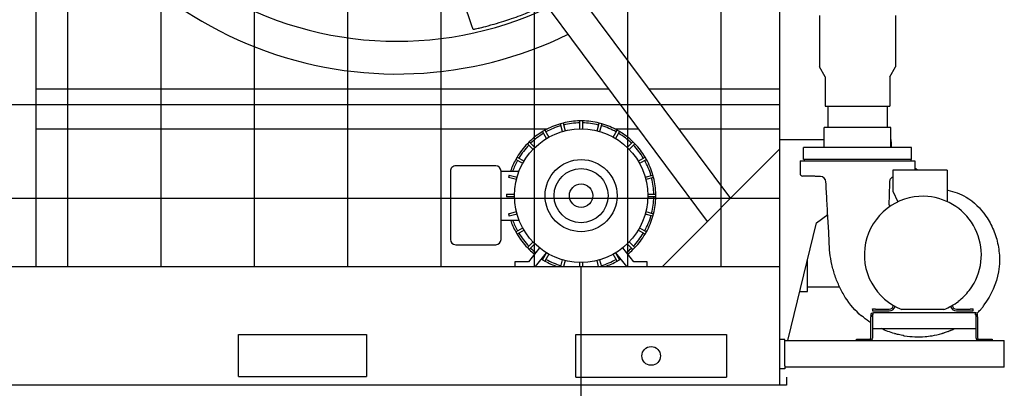
# Model space of a CAD drawing. Units: inches. Extents: x 1801 to 3507, y 80 to 1360.
# Drawn here: x 2714 to 2806, y 305 to 339 of the extents above; entities that cross this region are included whole.
import ezdxf

# ---------------------------------------------------------------- set-up
doc = ezdxf.new("R2010")
doc.units = ezdxf.units.IN
doc.header["$MEASUREMENT"] = 0
for name, color, linetype in [('BASE-UNIT', 6, 'Continuous'), ('DRIVE-IND', 6, 'Continuous'), ('STD-PUMP-PIPING-14R0D', 7, 'Continuous')]:
    doc.layers.add(name, color=color, linetype=linetype)

msp = doc.modelspace()

# ---------------------------------------------------------------- hatches: boundary and pattern name
at = {"layer": 'DRIVE-IND'}
h = msp.add_hatch(dxfattribs=at)
h.set_pattern_fill('NET', color=256, scale=70)
h.set_pattern_definition([(0, (2211.045, 357.342), (0, 8.75), []), (90, (2211.045, 357.342), (-8.75, 5e-16), [])])
h.paths.add_polyline_path([(2642.7985, 405.8196), (2785.2985, 405.8196), (2785.2985, 315.9447), (2642.7985, 315.9447)])

# ---------------------------------------------------------------- linework, layer by layer
at = {"layer": 'BASE-UNIT'}
for p, q in [((2785.2985, 304.8196), (2785.2985, 420.3196)), ((2734.5485, 305.6321), (2734.5485, 309.5696)), ((2734.5485, 309.5696), (2746.5485, 309.5696)), ((2746.5485, 309.5696), (2746.5485, 305.6321)), ((2766.1696, 305.5696), (2766.1696, 309.5696)), ((2766.1696, 309.5696), (2780.3024, 309.5696)), ((2780.3024, 309.5696), (2780.3024, 305.5696)), ((2734.5485, 305.6321), (2746.5485, 305.6321)), ((2766.1696, 305.5696), (2780.3024, 305.5696)), ((2785.9235, 305.5696), (2785.9235, 304.8196)), ((2785.9235, 304.8196), (2642.1735, 304.8196))]:
    msp.add_line(p, q, dxfattribs=at)
msp.add_circle((2773.236, 307.5696), 0.875, dxfattribs=at)
at = {"layer": 'DRIVE-IND'}
for p, q in [((2785.2985, 315.9447), (2785.2985, 405.8196)), ((2720.8168, 402.5877), (2780.6622, 322.3082)), ((2778.5184, 320.1644), (2718.6731, 400.444)), ((2715.5493, 397.8208), (2715.5486, 315.9458)), ((2769.3021, 332.5277), (2715.5487, 332.5281)), ((2785.2985, 332.5275), (2773.044, 332.5276)), ((2766.7942, 329.5726), (2766.5442, 329.5726)), ((2766.5442, 328.8226), (2766.5442, 329.5726)), ((2766.7942, 329.5726), (2766.7942, 328.8226)), ((2715.5487, 328.8202), (2763.5114, 328.8198)), ((2763.2774, 328.6973), (2763.0609, 328.5723)), ((2763.4359, 327.9227), (2763.0609, 328.5723)), ((2763.2774, 328.6973), (2763.6524, 328.0477)), ((2764.9782, 329.3664), (2764.7367, 329.3017)), ((2764.9308, 328.5773), (2764.7367, 329.3017)), ((2764.9308, 328.5773), (2764.9312, 328.576)), ((2764.9782, 329.3664), (2765.1723, 328.642)), ((2765.1726, 328.6408), (2765.1723, 328.642)), ((2766.5442, 328.8226), (2766.5442, 328.8213)), ((2766.7942, 328.8213), (2766.7942, 328.8226)), ((2768.1661, 328.6419), (2768.1658, 328.6407)), ((2768.1661, 328.6419), (2768.3602, 329.3664)), ((2768.6017, 329.3017), (2768.3602, 329.3664)), ((2768.4072, 328.576), (2768.4076, 328.5772)), ((2768.6017, 329.3017), (2768.4076, 328.5772)), ((2769.6859, 328.0477), (2770.0609, 328.6972)), ((2769.827, 328.8198), (2772.0662, 328.8197)), ((2770.2774, 328.5722), (2769.9024, 327.9227)), ((2770.2774, 328.5722), (2770.0609, 328.6972)), ((2775.8081, 328.8197), (2785.2985, 328.8196)), ((2763.4359, 327.9227), (2763.4366, 327.9217)), ((2763.6531, 328.0467), (2763.6524, 328.0477)), ((2769.6859, 328.0477), (2769.6853, 328.0466)), ((2769.9018, 327.9216), (2769.9024, 327.9227)), ((2761.8078, 327.6107), (2761.6311, 327.434)), ((2762.1614, 326.9036), (2761.6311, 327.434)), ((2761.8078, 327.6107), (2762.3382, 327.0804)), ((2762.1614, 326.9036), (2762.1623, 326.9027)), ((2762.339, 327.0795), (2762.3382, 327.0804)), ((2771.0002, 327.0803), (2770.9993, 327.0794)), ((2771.0002, 327.0803), (2771.5305, 327.6107)), ((2771.1761, 326.9027), (2771.177, 326.9036)), ((2771.7073, 327.4339), (2771.177, 326.9036)), ((2771.7073, 327.4339), (2771.5305, 327.6107)), ((2774.2986, 315.9447), (2785.2985, 326.9445)), ((2760.6695, 326.1809), (2760.5445, 325.9644)), ((2761.194, 325.5893), (2760.5445, 325.9644)), ((2760.6695, 326.1809), (2761.319, 325.8059)), ((2761.3201, 325.8052), (2761.319, 325.8059)), ((2772.0193, 325.8058), (2772.0182, 325.8051)), ((2772.0193, 325.8058), (2772.6689, 326.1808)), ((2772.7939, 325.9643), (2772.1443, 325.5893)), ((2772.7939, 325.9643), (2772.6689, 326.1808)), ((2754.4192, 324.8627), (2754.4191, 318.4827)), ((2758.6692, 325.3626), (2754.9192, 325.3627)), ((2759.1691, 320.2826), (2759.1692, 324.8626)), ((2759.1692, 324.8626), (2760.8538, 324.8626)), ((2761.194, 325.5893), (2761.1951, 325.5887)), ((2772.1432, 325.5886), (2772.1443, 325.5893)), ((2759.94, 324.5051), (2759.8753, 324.2636)), ((2760.5998, 324.0695), (2759.8753, 324.2636)), ((2759.94, 324.5051), (2760.6645, 324.311)), ((2760.5998, 324.0695), (2760.601, 324.0692)), ((2760.6657, 324.3106), (2760.6645, 324.311)), ((2772.6738, 324.3109), (2772.6726, 324.3105)), ((2772.6738, 324.3109), (2773.3983, 324.505)), ((2772.7373, 324.0691), (2772.7385, 324.0694)), ((2773.463, 324.2635), (2772.7385, 324.0694)), ((2773.463, 324.2635), (2773.3983, 324.505)), ((2759.6691, 322.6976), (2760.4191, 322.6976)), ((2759.6691, 322.6976), (2759.6691, 322.4476)), ((2760.4191, 322.4476), (2759.6691, 322.4476)), ((2760.4204, 322.6976), (2760.4191, 322.6976)), ((2760.4191, 322.4476), (2760.4204, 322.4476)), ((2772.9191, 322.6975), (2772.9179, 322.6975)), ((2772.9179, 322.4475), (2772.9191, 322.4475)), ((2772.9191, 322.6975), (2773.6691, 322.6975)), ((2773.6691, 322.4475), (2772.9191, 322.4475)), ((2773.6691, 322.4475), (2773.6691, 322.6975)), ((2759.1691, 320.2826), (2760.8538, 320.2826)), ((2759.1691, 318.4826), (2759.1691, 320.2826)), ((2759.8753, 320.8816), (2760.5997, 321.0757)), ((2759.8753, 320.8816), (2759.94, 320.6401)), ((2760.6644, 320.8342), (2759.94, 320.6401)), ((2760.601, 321.0761), (2760.5997, 321.0757)), ((2760.6644, 320.8342), (2760.6657, 320.8346)), ((2772.6726, 320.8345), (2772.6738, 320.8342)), ((2773.3983, 320.64), (2772.6738, 320.8342)), ((2772.7385, 321.0756), (2772.7373, 321.076)), ((2772.7385, 321.0756), (2773.463, 320.8815)), ((2773.3983, 320.64), (2773.463, 320.8815)), ((2760.5444, 319.1809), (2761.194, 319.5559)), ((2761.319, 319.3393), (2760.6694, 318.9644)), ((2761.195, 319.5565), (2761.194, 319.5559)), ((2761.319, 319.3393), (2761.32, 319.34)), ((2772.0182, 319.3399), (2772.0193, 319.3393)), ((2772.6688, 318.9643), (2772.0193, 319.3393)), ((2772.1443, 319.5558), (2772.1432, 319.5564)), ((2772.1443, 319.5558), (2772.7938, 319.1808)), ((2760.5444, 319.1809), (2760.6694, 318.9644)), ((2772.6688, 318.9643), (2772.7938, 319.1808)), ((2754.9191, 317.9827), (2758.6691, 317.9826)), ((2761.631, 317.7112), (2762.1613, 318.2416)), ((2761.631, 317.7112), (2761.8077, 317.5345)), ((2762.7719, 317.6865), (2761.7239, 316.3726)), ((2762.3381, 318.0648), (2761.8077, 317.5345)), ((2762.1622, 318.2425), (2762.1613, 318.2416)), ((2762.3381, 318.0648), (2762.339, 318.0657)), ((2771.6143, 316.3725), (2770.5663, 317.6864)), ((2770.9993, 318.0656), (2771.0001, 318.0647)), ((2771.5305, 317.5344), (2771.0001, 318.0647)), ((2771.1769, 318.2415), (2771.176, 318.2424)), ((2771.1769, 318.2415), (2771.7072, 317.7112)), ((2771.5305, 317.5344), (2771.7072, 317.7112)), ((2762.406, 315.9448), (2763.4293, 317.2278)), ((2763.0608, 316.5729), (2763.4359, 317.2224)), ((2763.0608, 316.5729), (2763.2774, 316.4479)), ((2763.6524, 317.0974), (2763.2774, 316.4479)), ((2763.4365, 317.2235), (2763.4359, 317.2224)), ((2763.6524, 317.0974), (2763.653, 317.0985)), ((2764.7638, 315.9448), (2764.9307, 316.5679)), ((2764.9311, 316.5691), (2764.9307, 316.5679)), ((2768.4075, 316.5679), (2768.4071, 316.5691)), ((2768.4075, 316.5679), (2768.5744, 315.9448)), ((2769.6852, 317.0985), (2769.6858, 317.0974)), ((2770.0608, 316.4479), (2769.6858, 317.0974)), ((2769.9024, 317.2224), (2769.9017, 317.2235)), ((2769.9024, 317.2224), (2770.2774, 316.5729)), ((2769.9089, 317.2278), (2770.9322, 315.9448)), ((2770.0608, 316.4479), (2770.2774, 316.5729)), ((2642.7985, 315.9447), (2785.2985, 315.9447)), ((2761.7239, 316.3726), (2760.4691, 316.3726)), ((2760.4691, 316.3726), (2760.4691, 315.9449)), ((2765.1722, 316.5032), (2765.0226, 315.9448)), ((2765.1722, 316.5032), (2765.1725, 316.5044)), ((2766.5441, 316.3238), (2766.5441, 316.3226)), ((2766.5441, 315.9448), (2766.5441, 316.3226)), ((2766.6691, 300.6195), (2766.6691, 315.9433)), ((2766.7941, 316.3226), (2766.7941, 316.3238)), ((2766.7941, 316.3226), (2766.7941, 315.9448)), ((2768.1657, 316.5044), (2768.166, 316.5032)), ((2768.3156, 315.9448), (2768.166, 316.5032)), ((2772.8691, 316.3725), (2771.6143, 316.3725)), ((2772.8691, 315.9448), (2772.8691, 316.3725))]:
    msp.add_line(p, q, dxfattribs=at)
for radius in [6.25, 3.375, 2.5313, 1.0977]:
    msp.add_circle((2766.6691, 322.5726), radius, dxfattribs=at)
for centre, radius, start, end in [((2749.424, 370.3324), 33.3125, 180.00086, 295.174695), ((2749.424, 370.3324), 36.375, 201.365646, 296.156947), ((2766.6691, 322.5726), 7, 91.02273, 103.976343), ((2766.6691, 322.5726), 7, 76.02273, 88.976343), ((2766.6691, 322.5726), 7, 121.02273, 133.976343), ((2766.6691, 322.5726), 7, 106.02273, 118.976343), ((2766.6691, 322.5726), 6.8125, 106.050894, 118.948179), ((2766.6691, 322.5726), 6.8125, 91.050894, 103.948179), ((2766.6691, 322.5726), 6.8125, 76.050894, 88.948179), ((2766.6691, 322.5726), 6.8125, 61.050894, 73.948179), ((2766.6691, 322.5726), 7, 61.02273, 73.976343), ((2766.6691, 322.5726), 7, 46.02273, 58.976343), ((2766.6691, 322.5726), 6.8125, 121.050894, 133.948179), ((2766.6691, 322.5726), 6.8125, 46.050894, 58.948179), ((2766.6691, 322.5726), 7, 136.02273, 148.976343), ((2766.6691, 322.5726), 6.8125, 136.050894, 148.948179), ((2766.6691, 322.5726), 6.8125, 31.050894, 43.948179), ((2766.6691, 322.5726), 7, 31.02273, 43.976343), ((2766.6691, 322.5726), 7, 151.02273, 160.904086), ((2766.6691, 322.5726), 6.8125, 151.050894, 160.357248), ((2766.6691, 322.5726), 6.8125, 16.050894, 28.948179), ((2766.6691, 322.5726), 7, 16.02273, 28.976343), ((2754.9192, 324.8627), 0.5, 89.999536, 179.999536), ((2758.6692, 324.8626), 0.5, 359.999536, 89.999536), ((2766.6691, 322.5726), 6.8125, 1.050894, 13.948179), ((2766.6691, 322.5726), 7, 1.02273, 13.976343), ((2766.6691, 322.5726), 6.8125, 346.050894, 358.948179), ((2766.6691, 322.5726), 7, 346.02273, 358.976343), ((2766.6691, 322.5726), 7, 199.094986, 208.976343), ((2766.6691, 322.5726), 6.8125, 199.641825, 208.948179), ((2766.6691, 322.5726), 6.8125, 331.050894, 343.948179), ((2766.6691, 322.5726), 7, 331.02273, 343.976343), ((2754.9191, 318.4827), 0.5, 179.999536, 269.999536), ((2758.6691, 318.4826), 0.5, 269.999536, 359.999536), ((2766.6691, 322.5726), 7, 211.02273, 223.976343), ((2766.6691, 322.5726), 6.8125, 211.050894, 223.948179), ((2766.6691, 322.5726), 6.8125, 316.050894, 328.948179), ((2766.6691, 322.5726), 7, 316.02273, 328.976343), ((2766.6691, 322.5726), 7, 226.02273, 231.423127), ((2766.6691, 322.5726), 6.8125, 226.050894, 231.423127), ((2766.6691, 322.5726), 6.8125, 308.575946, 313.948179), ((2766.6691, 322.5726), 7, 308.575946, 313.976343), ((2766.6691, 322.5726), 7, 237.985555, 238.976343), ((2766.6691, 322.5726), 6.8125, 238.166999, 238.948179), ((2766.6691, 322.5726), 6.8125, 241.050894, 253.948179), ((2766.6691, 322.5726), 6.8125, 286.050894, 298.948179), ((2766.6691, 322.5726), 6.8125, 301.050894, 301.832073), ((2766.6691, 322.5726), 7, 301.02273, 302.013518), ((2766.6691, 322.5726), 7, 241.02273, 251.23017), ((2766.6691, 322.5726), 6.8125, 256.050894, 256.625485), ((2766.6691, 322.5726), 6.8125, 283.373588, 283.948179), ((2766.6691, 322.5726), 7, 288.768902, 298.976343)]:
    msp.add_arc(centre, radius, start, end, dxfattribs=at)
for points, knots in [([(2756.5528, 338.1116), (2756.1253, 339.3503), (2755.6979, 340.589), (2753.988, 345.5437), (2752.7055, 349.2598), (2750.6656, 355.1704), (2749.9082, 357.365), (2749.1508, 359.5596)], [0, 0, 0, 0, 10, 10, 40.0000001, 40.0000001, 57.7170118, 57.7170118, 57.7170118, 57.7170118]), ([(2763.2873, 340.3857), (2763.2857, 340.3849), (2763.2833, 340.3838), (2763.278, 340.3813), (2763.2749, 340.3799), (2763.2635, 340.3746), (2763.2558, 340.3711), (2763.2336, 340.3608), (2763.2205, 340.3548), (2763.1592, 340.3266), (2763.1244, 340.3107), (2763.0192, 340.2629), (2762.948, 340.2308), (2762.7646, 340.1489), (2762.6217, 340.0858), (2762.1386, 339.8783), (2761.8802, 339.7717), (2761.3763, 339.5723), (2761.1556, 339.4874), (2760.6774, 339.309), (2760.402, 339.2106), (2759.7002, 338.9699), (2759.1173, 338.7814), (2758.0611, 338.4796), (2757.7123, 338.3896), (2757.2192, 338.2647), (2757.0585, 338.2277), (2756.9569, 338.2036), (2756.8484, 338.1783), (2756.742, 338.154), (2756.7021, 338.145), (2756.6346, 338.1298), (2756.617, 338.1259), (2756.5983, 338.1217), (2756.5905, 338.12), (2756.5766, 338.1169), (2756.5704, 338.1155), (2756.5656, 338.1144)], [0, 0, 0, 0, 0.0439281, 0.0439281, 0.0778439, 0.0778439, 0.1247509, 0.1247509, 0.1844704, 0.1844704, 0.2605808, 0.2605808, 0.3995518, 0.3995518, 0.6051242, 0.6051242, 0.9620925, 0.9620925, 1.1715324, 1.1715324, 1.4690553, 1.4690553, 1.9341039, 1.9341039, 2.2533885, 2.2533885, 2.7765938, 2.7765938, 4.0510011, 4.0510011, 4.7249697, 4.7249697, 5.0981201, 5.0981201, 5.3854492, 5.3854492, 5.6720596, 5.6720596, 5.6720596, 5.6720596]), ([(2756.5656, 338.1144), (2756.5599, 338.1132), (2756.556, 338.1123), (2756.5534, 338.1117), (2756.5528, 338.1116), (2756.5528, 338.1116)], [0, 0, 0, 0, 0.09517462, 0.09517462, 0.1318211, 0.1318211, 0.1318211, 0.1318211])]:
    msp.add_open_spline(points, degree=3, knots=knots, dxfattribs=at)
at = {"layer": 'STD-PUMP-PIPING-14R0D'}
for p, q in [((2789.0083, 339.4466), (2789.0083, 334.6168)), ((2796.1333, 339.4466), (2796.1333, 334.6168)), ((2789.5396, 333.6966), (2789.0083, 334.6168)), ((2795.6021, 333.6966), (2796.1333, 334.6168)), ((2789.5396, 333.6966), (2789.5396, 330.9466)), ((2795.6021, 333.6966), (2795.6021, 330.9466)), ((2789.5396, 330.9466), (2795.6021, 330.9466)), ((2789.7896, 330.9466), (2789.7896, 328.9466)), ((2795.3521, 330.9466), (2795.3521, 328.9466)), ((2795.6958, 328.9466), (2789.4458, 328.9466)), ((2789.4458, 327.0716), (2789.4458, 328.9466)), ((2795.6958, 327.0716), (2795.6958, 328.9466)), ((2785.2985, 327.8196), (2789.4458, 327.8196)), ((2795.6958, 327.8196), (2795.7208, 327.8196)), ((2795.7208, 327.5946), (2795.7208, 327.8196)), ((2797.6333, 327.0716), (2787.5083, 327.0716)), ((2787.5083, 325.9466), (2787.5083, 327.0716)), ((2795.7208, 327.5946), (2795.7208, 327.4446)), ((2795.7208, 327.4446), (2795.7208, 327.0716)), ((2797.6333, 325.9466), (2797.6333, 327.0716)), ((2787.1958, 325.8216), (2797.9458, 325.8216)), ((2787.1958, 325.8216), (2787.1958, 324.6509)), ((2797.6333, 325.9466), (2787.5083, 325.9466)), ((2787.5708, 325.9466), (2787.5708, 325.8216)), ((2797.5708, 325.9466), (2797.5708, 325.8216)), ((2797.9458, 325.8216), (2797.9458, 324.9537)), ((2800.9684, 324.9537), (2795.8952, 324.9537)), ((2795.8952, 324.9537), (2795.8952, 322.9771)), ((2798.197, 324.9537), (2797.9458, 325.143)), ((2800.9684, 324.9537), (2800.9684, 322.0209)), ((2787.8833, 324.3932), (2787.4414, 324.401)), ((2789.0879, 324.3722), (2788.7583, 324.378)), ((2795.8952, 322.9771), (2796.3618, 321.9879)), ((2795.5209, 321.7839), (2795.5209, 321.7839)), ((2788.7412, 320.0133), (2789.7807, 320.7966)), ((2786.0523, 309.0071), (2788.7412, 320.0133)), ((2787.8985, 313.6009), (2787.8985, 316.5641)), ((2790.9066, 314.0071), (2787.8985, 314.0071)), ((2787.1746, 313.6009), (2787.8985, 313.6009)), ((2793.9763, 311.945), (2793.9763, 311.9843)), ((2794.2519, 311.945), (2793.9763, 311.945)), ((2793.9763, 311.945), (2793.9763, 311.7776)), ((2794.2519, 311.945), (2795.5511, 311.945)), ((2801.8503, 311.945), (2803.1495, 311.945)), ((2803.4251, 311.945), (2803.1495, 311.945)), ((2803.4251, 311.945), (2803.4251, 311.9843)), ((2803.4251, 311.7776), (2803.4251, 311.945)), ((2792.9583, 311.3052), (2792.9583, 311.3359)), ((2792.9583, 311.2888), (2792.9583, 311.3052)), ((2793.8353, 311.3731), (2793.8353, 311.2456)), ((2793.8353, 309.2661), (2793.8353, 311.2456)), ((2793.9693, 311.2456), (2793.9693, 311.3731)), ((2793.9693, 311.2456), (2793.9693, 309.2661)), ((2793.9763, 311.7776), (2794.2519, 311.7776)), ((2794.0166, 310.1321), (2794.0166, 311.3731)), ((2794.0943, 311.6321), (2803.5763, 311.6321)), ((2794.2519, 311.7776), (2795.5511, 311.7776)), ((2800.6655, 311.9115), (2796.7359, 311.9115)), ((2801.8503, 311.7776), (2803.1495, 311.7776)), ((2803.1495, 311.7776), (2803.4251, 311.7776)), ((2803.6539, 311.3731), (2803.6539, 310.1321)), ((2803.7013, 311.3731), (2803.7013, 311.2456)), ((2803.7013, 309.2661), (2803.7013, 311.2456)), ((2803.8353, 311.2456), (2803.8353, 311.3731)), ((2803.8353, 311.2456), (2803.8353, 309.2661)), ((2794.0166, 310.1321), (2803.6539, 310.1321)), ((2785.7735, 309.1231), (2785.2985, 309.1231)), ((2785.7735, 306.6321), (2785.7735, 309.1231)), ((2785.7735, 309.0071), (2806.336, 309.0071)), ((2792.4693, 309.1411), (2793.7103, 309.1411)), ((2792.4693, 309.0071), (2792.4693, 309.1411)), ((2793.7103, 309.0071), (2792.4693, 309.0071)), ((2803.9603, 309.1411), (2805.2013, 309.1411)), ((2805.2013, 309.0071), (2803.9603, 309.0071)), ((2805.2013, 309.1411), (2805.2013, 309.0071)), ((2806.336, 306.5071), (2806.336, 309.0071)), ((2785.7735, 306.6321), (2785.7735, 306.3731)), ((2806.336, 306.5071), (2785.7735, 306.5071)), ((2785.7735, 306.3731), (2785.2985, 306.3731))]:
    msp.add_line(p, q, dxfattribs=at)
for centre, radius, start, end in [((2787.4458, 324.6509), 0.25, 180, 269.000025), ((2798.7007, 317.0296), 5.4823, 89.006892, 127.494527), ((2798.7007, 317.0296), 5.4823, 330.993108, 89.006892), ((2798.7007, 317.0296), 5.4823, 127.494527, 209.006892), ((2798.7007, 317.0296), 5.4823, 209.006892, 248.998766), ((2798.7007, 317.0296), 5.4823, 322.505473, 330.993108), ((2798.7007, 317.0296), 5.4648, 307.44007, 322.55993), ((2795.5511, 312.3387), 0.3937, 270, 353.190402), ((2795.5511, 312.3387), 0.561, 270, 346.275221), ((2798.7007, 317.0296), 5.4823, 291.001234, 307.494527), ((2801.8503, 312.3387), 0.561, 193.724779, 270), ((2801.8503, 312.3387), 0.3937, 186.809598, 270), ((2798.8208, 317.3196), 8.1419, 250, 250.400458), ((2798.2387, 317.3902), 8.0335, 287.822166, 287.840424)]:
    msp.add_arc(centre, radius, start, end, dxfattribs=at)
for major_axis, start_param, end_param in [((-0.3851, 0.3785), 5.4710858, 5.4712273), ((-0.3852, 0.3785), 3.9738123, 5.4345942)]:
    msp.add_ellipse((2789.0784, 323.8323), major_axis=major_axis, ratio=1, start_param=start_param, end_param=end_param, dxfattribs=at)
for points, knots in [([(2788.7583, 324.378), (2788.7583, 324.378), (2788.7488, 324.3782), (2788.7096, 324.3789), (2788.68, 324.3795), (2788.6114, 324.3808), (2788.5676, 324.3816), (2788.4703, 324.3834), (2788.4168, 324.3843), (2788.3658, 324.3852), (2788.3074, 324.3862), (2788.2441, 324.3873), (2788.1261, 324.3893), (2788.0714, 324.3902), (2787.9842, 324.3916), (2787.9463, 324.3922), (2787.8958, 324.3931), (2787.8833, 324.3932), (2787.8833, 324.3932)], [-1.5599523, -1.5599523, -1.5599523, -1.5599523, -1.1699988, -1.1699988, -0.7800453, -0.7800453, -0.3900226, -0.3900226, 0, 0, 0, 0.4475445, 0.4475445, 0.895089, 0.895089, 1.3425942, 1.3425942, 1.7900993, 1.7900993, 1.7900993, 1.7900993]), ([(2795.8952, 324.3256), (2795.8784, 324.318), (2795.8619, 324.3095), (2795.8459, 324.3002), (2795.8063, 324.2772), (2795.7697, 324.2492), (2795.7372, 324.217), (2795.7046, 324.1848), (2795.6762, 324.1484), (2795.6528, 324.1091), (2795.6295, 324.0697), (2795.6111, 324.0274), (2795.5984, 323.9834), (2795.5857, 323.9394), (2795.5786, 323.8938), (2795.5773, 323.8481)], [0.26607524, 0.26607524, 0.26607524, 0.26607524, 0.33333333, 0.33333333, 0.33333333, 0.5, 0.5, 0.5, 0.66666667, 0.66666667, 0.66666667, 0.83333333, 0.83333333, 0.83333333, 1, 1, 1, 1]), ([(2789.9183, 318.3468), (2789.9076, 318.9692), (2789.8565, 319.5911), (2789.816, 320.2132), (2789.7754, 320.8363), (2789.7455, 321.4598), (2789.7134, 322.0832), (2789.6829, 322.6763), (2789.6505, 323.2693), (2789.6175, 323.8623)], [0, 0, 0, 0, 0.3384874, 0.3384874, 0.3384874, 0.6775042, 0.6775042, 0.6775042, 1, 1, 1, 1]), ([(2801.0316, 323.0851), (2801.6318, 322.965), (2802.2168, 322.7466), (2802.7461, 322.4352), (2803.4832, 322.0016), (2804.1126, 321.3877), (2804.6112, 320.6647)], [0, 0, 0, 0, 0.4179766, 0.4179766, 0.4179766, 1, 1, 1, 1]), ([(2795.5193, 321.7858), (2795.5193, 321.7853), (2795.5192, 321.7847), (2795.5189, 321.7663), (2795.5203, 321.7485), (2795.527, 321.7112), (2795.5327, 321.692), (2795.5535, 321.6428), (2795.5722, 321.6147), (2795.604, 321.5819), (2795.6131, 321.5737), (2795.6226, 321.5662)], [-1.62444402, -1.62444402, -1.62444402, -1.62444402, -1.62030722, -1.62030722, -1.48411144, -1.48411144, -1.33191157, -1.33191157, -1.07678199, -1.07678199, -0.98385941, -0.98385941, -0.98385941, -0.98385941]), ([(2795.5209, 321.7839), (2795.5203, 321.761), (2795.5227, 321.7362), (2795.5331, 321.6946), (2795.5394, 321.6771), (2795.5474, 321.6604)], [0, 0, 0, 0, 0.20154215, 0.20154215, 0.34886978, 0.34886978, 0.34886978, 0.34886978]), ([(2795.5415, 321.6734), (2795.553, 321.6461), (2795.5694, 321.62), (2795.5997, 321.5864), (2795.6109, 321.5759), (2795.6229, 321.5664)], [0, 0, 0, 0, 0.23759356, 0.23759356, 0.35803438, 0.35803438, 0.35803438, 0.35803438]), ([(2804.6121, 320.6632), (2804.8898, 320.2603), (2805.1254, 319.8253), (2805.5071, 318.9144), (2805.6536, 318.4329), (2805.8477, 317.4452), (2805.8941, 316.9331), (2805.8773, 316.099), (2805.8474, 315.7727), (2805.7933, 315.4513)], [0, 0, 0, 0, 3.7296648, 3.7296648, 7.5257368, 7.5257368, 11.3998947, 11.3998947, 13.8834272, 13.8834272, 13.8834272, 13.8834272]), ([(2791.4327, 313.0542), (2791.235, 313.3666), (2791.0563, 313.6918), (2790.8972, 314.0268), (2790.7381, 314.3617), (2790.5984, 314.7064), (2790.4784, 315.058), (2790.4184, 315.2338), (2790.3632, 315.4113), (2790.3131, 315.5903), (2790.2628, 315.7693), (2790.2176, 315.9497), (2790.1771, 316.1313), (2790.0962, 316.4944), (2790.0347, 316.8619), (2789.9919, 317.2318), (2789.949, 317.6017), (2789.9247, 317.9739), (2789.9183, 318.3468)], [0.00001071, 0.00001071, 0.00001071, 0.00001071, 0.2, 0.2, 0.2, 0.4, 0.4, 0.4, 0.49998029, 0.49998029, 0.49998029, 0.6, 0.6, 0.6, 0.8, 0.8, 0.8, 1, 1, 1, 1]), ([(2804.1021, 311.8986), (2804.1382, 311.9372), (2804.1742, 311.9764), (2804.2381, 312.0474), (2804.2682, 312.0814), (2804.2951, 312.1123)], [-0.75319316, -0.75319316, -0.75319316, -0.75319316, -0.35190229, -0.35190229, -0.00006846, -0.00006846, -0.00006846, -0.00006846]), ([(2804.2951, 312.1123), (2804.3218, 312.1429), (2804.3418, 312.1662), (2804.363, 312.1912), (2804.3696, 312.199), (2804.3763, 312.2069), (2804.378, 312.2089), (2804.3803, 312.2117), (2804.381, 312.2124), (2804.3811, 312.2126)], [-0.48687169, -0.48687169, -0.48687169, -0.48687169, -0.24323611, -0.24323611, -0.11382715, -0.11382715, -0.05543155, -0.05543155, -0.00000194, -0.00000194, -0.00000194, -0.00000194]), ([(2804.3811, 312.2126), (2804.3812, 312.2127), (2804.3813, 312.2128), (2804.3814, 312.213), (2804.3815, 312.2131), (2804.3816, 312.2131)], [-0.070263168, -0.070263168, -0.070263168, -0.070263168, -0.035135206, -0.035135206, -0.000000991, -0.000000991, -0.000000991, -0.000000991]), ([(2804.3816, 312.2131), (2804.3828, 312.2289), (2804.3855, 312.2446), (2804.3897, 312.2599), (2804.3914, 312.2661), (2804.3933, 312.2722), (2804.3955, 312.2783)], [0, 0, 0, 0, 0.33333333, 0.33333333, 0.33333333, 0.4686134, 0.4686134, 0.4686134, 0.4686134]), ([(2804.4305, 312.3431), (2804.4236, 312.3338), (2804.4173, 312.3241), (2804.405, 312.302), (2804.3995, 312.2893), (2804.3955, 312.2783)], [0, 0, 0, 0, 0.09201492, 0.09201492, 0.20937692, 0.20937692, 0.20937692, 0.20937692]), ([(2793.8353, 310.671), (2793.7739, 310.7113), (2793.713, 310.7524), (2793.4115, 310.962), (2793.1797, 311.1428), (2792.9583, 311.3359)], [-2.7978665, -2.7978665, -2.7978665, -2.7978665, -2.2382138, -2.2382138, -0.000001, -0.000001, -0.000001, -0.000001]), ([(2793.8353, 311.3731), (2793.8353, 311.4459), (2793.8677, 311.5182), (2793.9221, 311.5666), (2793.969, 311.6083), (2794.0315, 311.6321), (2794.0943, 311.6321)], [-1, -1, -1, -1, -0.46307868, -0.46307868, -0.46307868, 0, 0, 0, 0]), ([(2794.0389, 311.4848), (2794.0183, 311.4746), (2794.0005, 311.4589), (2793.9883, 311.4394), (2793.9759, 311.4197), (2793.9693, 311.3964), (2793.9693, 311.3731)], [0.29303734, 0.29303734, 0.29303734, 0.29303734, 0.64418127, 0.64418127, 0.64418127, 1, 1, 1, 1]), ([(2794.0387, 311.4851), (2794.0453, 311.5159), (2794.0518, 311.5438), (2794.0583, 311.5666), (2794.0703, 311.6083), (2794.0823, 311.6321), (2794.0943, 311.6321)], [-0.71533861, -0.71533861, -0.71533861, -0.71533861, -0.46307868, -0.46307868, -0.46307868, 0, 0, 0, 0]), ([(2803.6318, 311.4851), (2803.6253, 311.5159), (2803.6187, 311.5438), (2803.6122, 311.5666), (2803.6002, 311.6083), (2803.5882, 311.6321), (2803.5763, 311.6321)], [-0.71533861, -0.71533861, -0.71533861, -0.71533861, -0.46307868, -0.46307868, -0.46307868, 0, 0, 0, 0]), ([(2803.8098, 311.4851), (2803.795, 311.5159), (2803.774, 311.5438), (2803.7485, 311.5666), (2803.7016, 311.6083), (2803.6391, 311.6321), (2803.5763, 311.6321)], [-0.71533861, -0.71533861, -0.71533861, -0.71533861, -0.46307868, -0.46307868, -0.46307868, 0, 0, 0, 0]), ([(2803.6316, 311.4848), (2803.6522, 311.4746), (2803.6701, 311.4589), (2803.6822, 311.4394), (2803.6946, 311.4197), (2803.7013, 311.3964), (2803.7013, 311.3731)], [0.29303734, 0.29303734, 0.29303734, 0.29303734, 0.64418127, 0.64418127, 0.64418127, 1, 1, 1, 1]), ([(2793.7103, 309.1411), (2793.7136, 309.1411), (2793.7168, 309.1412), (2793.7201, 309.1415), (2793.7821, 309.1464), (2793.8353, 309.204), (2793.8353, 309.2661)], [-1, -1, -1, -1, -0.94980897, -0.94980897, -0.94980897, 0, 0, 0, 0]), ([(2793.9693, 309.2661), (2793.9693, 309.1373), (2793.8591, 309.0181), (2793.7307, 309.0079), (2793.7239, 309.0074), (2793.7171, 309.0071), (2793.7103, 309.0071)], [0, 0, 0, 0, 0.94980897, 0.94980897, 0.94980897, 1, 1, 1, 1]), ([(2796.8755, 309.4732), (2796.8567, 309.4764), (2796.8382, 309.4797), (2796.6125, 309.5202), (2796.4405, 309.5595), (2796.2616, 309.6036), (2796.2054, 309.6181), (2796.1408, 309.6354), (2796.121, 309.6408), (2796.0978, 309.6472), (2796.0916, 309.6489), (2796.0898, 309.6494), (2796.0897, 309.6495), (2796.0897, 309.6495)], [-31.547646, -31.547646, -31.547646, -31.547646, -31.4500731, -31.4500731, -30.3379457, -30.3379457, -29.8578871, -29.8578871, -29.6100329, -29.6100329, -29.4292667, -29.4292667, -29.3998174, -29.3998174, -29.3998174, -29.3998174]), ([(2796.8755, 309.4732), (2796.8879, 309.4711), (2796.9042, 309.4683), (2796.9354, 309.4631), (2796.9466, 309.4613), (2796.962, 309.4588), (2796.9679, 309.4578), (2796.9773, 309.4563), (2796.9802, 309.4559), (2796.9862, 309.4549), (2796.9892, 309.4545), (2796.9922, 309.454)], [-0.38432791, -0.38432791, -0.38432791, -0.38432791, -0.2142493, -0.2142493, -0.10368802, -0.10368802, -0.04785371, -0.04785371, -0.02333604, -0.02333604, -0.00000175, -0.00000175, -0.00000175, -0.00000175]), ([(2796.9922, 309.454), (2797.6211, 309.3552), (2798.2636, 309.3311), (2799.1239, 309.4025), (2799.3429, 309.4299), (2799.8727, 309.5183), (2800.1807, 309.5886), (2800.4835, 309.6767)], [0.000001, 0.000001, 0.000001, 0.000001, 4.8518885, 4.8518885, 6.5221225, 6.5221225, 8.9110423, 8.9110423, 8.9110423, 8.9110423]), ([(2800.4835, 309.6767), (2800.4864, 309.6775), (2800.4891, 309.6783), (2800.4948, 309.68), (2800.4976, 309.6808), (2800.5065, 309.6834), (2800.5121, 309.6851), (2800.5264, 309.6893), (2800.5372, 309.6925), (2800.5714, 309.7028), (2800.5924, 309.7092), (2800.6515, 309.7275), (2800.6939, 309.7411), (2800.6974, 309.7422)], [-3.0704383, -3.0704383, -3.0704383, -3.0704383, -2.9828368, -2.9828368, -2.889127, -2.889127, -2.6705711, -2.6705711, -2.2548776, -2.2548776, -1.5672649, -1.5672649, -0.000001, -0.000001, -0.000001, -0.000001]), ([(2801.0665, 309.8709), (2801.0042, 309.8474), (2800.9425, 309.8251), (2800.8814, 309.8038), (2800.8202, 309.7825), (2800.7597, 309.7623), (2800.6999, 309.743)], [0.00000182, 0.00000182, 0.00000182, 0.00000182, 0.5, 0.5, 0.5, 1, 1, 1, 1]), ([(2801.0665, 309.8709), (2801.0774, 309.8749), (2801.1855, 309.9166), (2801.2369, 309.9371), (2801.2644, 309.9482), (2801.3054, 309.9651), (2801.3183, 309.9704), (2801.335, 309.9774), (2801.3415, 309.9801), (2801.3515, 309.9843), (2801.3546, 309.9856), (2801.3608, 309.9882), (2801.3638, 309.9895), (2801.3668, 309.9908)], [-0.68668369, -0.68668369, -0.68668369, -0.68668369, -0.45906781, -0.45906781, -0.24567791, -0.24567791, -0.11758432, -0.11758432, -0.0527552, -0.0527552, -0.02537033, -0.02537033, -0.00000428, -0.00000428, -0.00000428, -0.00000428]), ([(2803.9603, 309.0071), (2803.9535, 309.0071), (2803.9467, 309.0074), (2803.9399, 309.0079), (2803.8115, 309.0181), (2803.7013, 309.1373), (2803.7013, 309.2661)], [-1, -1, -1, -1, -0.94980897, -0.94980897, -0.94980897, 0, 0, 0, 0]), ([(2803.8353, 309.2661), (2803.8353, 309.204), (2803.8885, 309.1464), (2803.9504, 309.1415), (2803.9537, 309.1412), (2803.957, 309.1411), (2803.9603, 309.1411)], [0, 0, 0, 0, 0.94980897, 0.94980897, 0.94980897, 1, 1, 1, 1])]:
    msp.add_open_spline(points, degree=3, knots=knots, dxfattribs=at)
for points in [[(2795.5773, 323.8481), (2795.5582, 323.1602), (2795.5395, 322.472), (2795.5209, 321.7839)], [(2800.9684, 323.1129), (2800.9872, 323.0992), (2801.0089, 323.0896), (2801.0316, 323.0851)], [(2805.7933, 315.4513), (2805.606, 314.3377), (2805.1261, 313.2641), (2804.4307, 312.3432)], [(2792.9583, 311.2888), (2792.3713, 311.795), (2791.8545, 312.3881), (2791.4327, 313.0541)], [(2804.4305, 312.3431), (2804.4306, 312.3431), (2804.4306, 312.3432), (2804.4307, 312.3432)], [(2794.0166, 311.3731), (2794.024, 311.4117), (2794.0314, 311.4503), (2794.0387, 311.4851)], [(2803.6539, 311.3731), (2803.6465, 311.4117), (2803.6392, 311.4503), (2803.6318, 311.4851)], [(2803.7604, 311.5552), (2803.8777, 311.6662), (2803.9917, 311.7807), (2804.1021, 311.8986)], [(2803.8353, 311.3731), (2803.8353, 311.4117), (2803.8265, 311.4503), (2803.8098, 311.4851)], [(2794.0166, 310.5556), (2794.0008, 310.5654), (2793.985, 310.5752), (2793.9693, 310.5851)], [(2796.0347, 309.6649), (2795.6093, 309.7863), (2795.1948, 309.9425), (2794.7952, 310.1321)], [(2801.3668, 309.9908), (2801.4729, 310.0356), (2801.5781, 310.0828), (2801.6821, 310.1321)]]:
    msp.add_open_spline(points, degree=3, dxfattribs=at)

doc.saveas('drawing.dxf')
